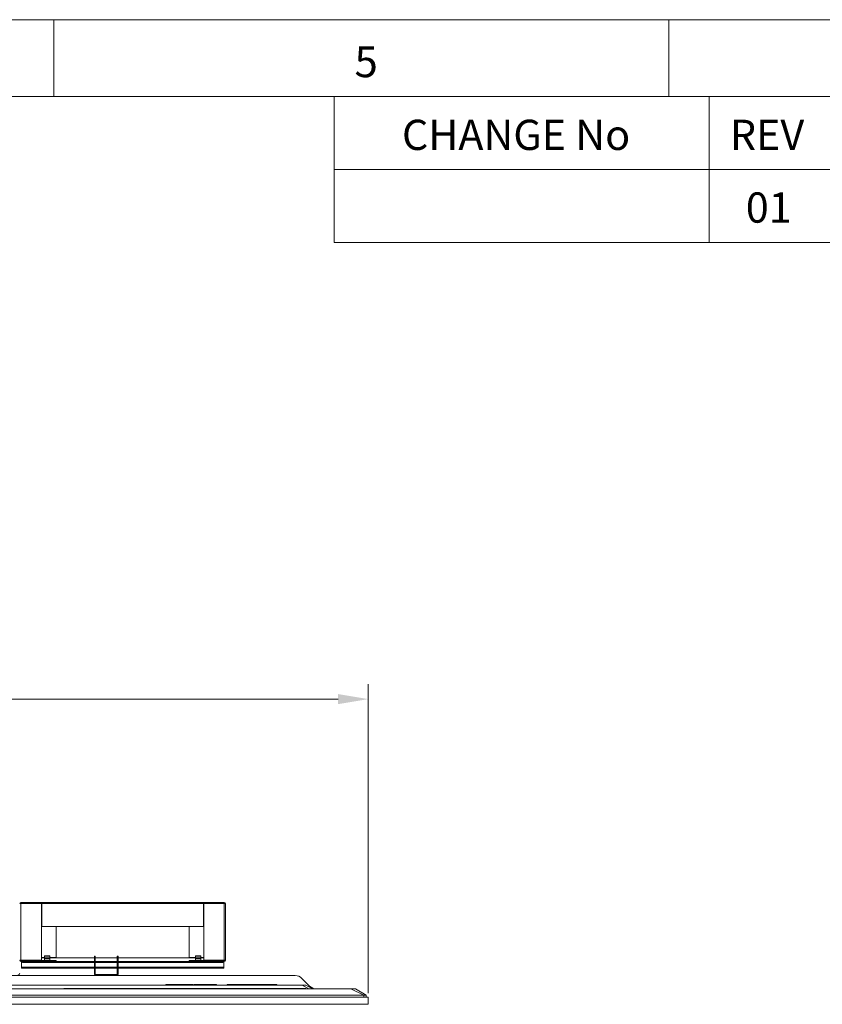
# Model space of a CAD drawing. Units: millimetres. Extents: x 900 to 1312, y 4 to 284.
# Drawn here: x 1106 to 1173, y 202 to 284 of the extents above; entities that cross this region are included whole.
import ezdxf

# ---------------------------------------------------------------- set-up
doc = ezdxf.new("R2010")
doc.units = ezdxf.units.MM
doc.header["$PDSIZE"] = -1
doc.layers.add('DIMENSIONS', color=252, linetype='Continuous')
doc.layers.add('FRMT__FRAME', color=144, linetype='Continuous', lineweight=15)
doc.styles.add('SLDTEXTSTYLE0', font='arial.ttf')
doc.styles.get("Standard").update_dxf_attribs({"font": 'arial.ttf'})
doc.dimstyles.new('ISO-25 - ab', dxfattribs={"dimtxt": 3, "dimasz": 2.5, "dimexe": 1.25, "dimexo": 0.625, "dimtad": 1, "dimdec": 0, "dimlfac": 25, "dimrnd": 5, "dimzin": 1, "dimtxsty": 'Standard', "dimcen": 2.5, "dimadec": 0, "dimazin": 0, "dimtfac": 1, "dimtdec": 0, "dimtmove": 0, "dimatfit": 3, "dimfxl": 1, "dimlwd": 15, "dimlwe": 15, "dimarcsym": 0})

# ---------------------------------------------------------------- blocks, each defined once
blk = doc.blocks.new('*D28')
at = {"layer": 'Defpoints', "color": 0, "lineweight": 15, "transparency": 16777216}
for p in [(1135.05, 227.491), (1000.458, 202.562), (1135.05, 202.562)]:
    blk.add_point(p, dxfattribs=at)
at = {"layer": 'DIMENSIONS', "color": 0, "lineweight": 15, "transparency": 16777216}
for p, q in [((1000.458, 203.187), (1000.458, 228.741)), ((1135.05, 203.187), (1135.05, 228.741)), ((1002.958, 227.491), (1132.55, 227.491))]:
    blk.add_line(p, q, dxfattribs=at)
for points in [[(1002.958, 227.908), (1002.958, 227.074), (1000.458, 227.491)], [(1132.55, 227.908), (1132.55, 227.074), (1135.05, 227.491)]]:
    blk.add_solid(points, dxfattribs=at)
at = {"layer": 'DIMENSIONS', "color": 0, "lineweight": 15, "transparency": 16777216, "insert": (1067.754, 230.039), "char_height": 3, "attachment_point": 5}
blk.add_mtext('3365 [132,5"]', dxfattribs=at)

msp = doc.modelspace()

# ---------------------------------------------------------------- linework, layer by layer
at = {"color": 7, "linetype": 'Continuous', "lineweight": 15}
for p, q in [((1106.256, 210.592), (1106.254, 210.592)), ((1106.256, 210.592), (1106.354, 210.592)), ((1106.354, 210.612), (1106.354, 210.692)), ((1108.034, 210.692), (1106.354, 210.692)), ((1108.034, 210.612), (1106.354, 210.612)), ((1106.354, 205.912), (1106.354, 210.592)), ((1108.054, 210.592), (1106.354, 210.592)), ((1108.034, 210.612), (1108.034, 210.692)), ((1108.074, 210.692), (1108.034, 210.692)), ((1108.034, 210.612), (1108.074, 210.612)), ((1108.054, 205.912), (1108.054, 210.592)), ((1108.054, 210.592), (1108.074, 210.592)), ((1108.074, 210.592), (1108.074, 210.692)), ((1108.074, 210.692), (1121.434, 210.692)), ((1108.074, 210.592), (1108.074, 208.692)), ((1108.074, 210.592), (1121.434, 210.592)), ((1121.434, 210.692), (1121.434, 210.592)), ((1121.474, 210.692), (1121.434, 210.692)), ((1121.434, 210.612), (1121.474, 210.612)), ((1121.434, 208.692), (1121.434, 210.592)), ((1121.434, 210.592), (1121.454, 210.592)), ((1121.454, 210.592), (1121.454, 205.912)), ((1123.154, 210.592), (1121.454, 210.592)), ((1121.474, 210.612), (1121.474, 210.692)), ((1123.154, 210.692), (1121.474, 210.692)), ((1123.154, 210.612), (1121.474, 210.612)), ((1123.154, 210.612), (1123.154, 210.692)), ((1123.154, 210.592), (1123.154, 205.912)), ((1123.154, 210.592), (1123.252, 210.592)), ((1123.252, 210.592), (1123.254, 210.592)), ((1123.254, 210.592), (1123.254, 205.912)), ((1108.074, 208.692), (1121.434, 208.692)), ((1109.254, 208.692), (1109.254, 206.132)), ((1120.254, 206.132), (1120.254, 208.692)), ((1106.256, 205.912), (1106.254, 205.912)), ((1106.354, 205.912), (1106.256, 205.912)), ((1106.354, 205.912), (1108.054, 205.912)), ((1106.354, 205.892), (1106.354, 205.812)), ((1108.054, 205.892), (1106.354, 205.892)), ((1106.394, 205.892), (1106.394, 205.912)), ((1107.21, 205.912), (1107.21, 205.892)), ((1107.657, 205.892), (1107.657, 205.912)), ((1108.29, 206.132), (1108.054, 206.132)), ((1112.422, 206.112), (1108.054, 206.112)), ((1108.054, 205.892), (1108.054, 205.812)), ((1108.054, 205.892), (1108.254, 205.892)), ((1108.254, 205.892), (1108.254, 205.812)), ((1109.054, 205.892), (1108.254, 205.892)), ((1108.304, 206.275), (1108.29, 206.262)), ((1108.29, 206.262), (1108.29, 206.112)), ((1108.383, 206.262), (1108.29, 206.262)), ((1108.304, 206.055), (1108.29, 206.042)), ((1108.29, 206.042), (1108.29, 205.892)), ((1108.383, 206.042), (1108.29, 206.042)), ((1108.39, 206.275), (1108.304, 206.275)), ((1108.39, 206.055), (1108.304, 206.055)), ((1108.737, 206.262), (1108.383, 206.262)), ((1108.737, 206.042), (1108.383, 206.042)), ((1108.724, 206.275), (1108.39, 206.275)), ((1108.724, 206.055), (1108.39, 206.055)), ((1108.737, 206.262), (1108.724, 206.275)), ((1108.737, 206.042), (1108.724, 206.055)), ((1108.737, 206.112), (1108.737, 206.262)), ((1109.254, 206.132), (1108.737, 206.132)), ((1108.737, 205.892), (1108.737, 206.042)), ((1109.054, 205.812), (1109.054, 205.892)), ((1109.054, 205.892), (1109.254, 205.892)), ((1109.254, 205.892), (1109.254, 205.812)), ((1112.422, 206.252), (1112.502, 206.252)), ((1112.422, 206.052), (1112.422, 206.252)), ((1112.502, 206.052), (1112.422, 206.052)), ((1112.422, 204.772), (1112.422, 206.052)), ((1112.502, 206.252), (1112.502, 206.052)), ((1114.302, 206.112), (1112.502, 206.112)), ((1112.502, 204.772), (1112.502, 206.052)), ((1114.302, 206.252), (1114.382, 206.252)), ((1114.302, 206.052), (1114.302, 206.252)), ((1114.382, 206.052), (1114.302, 206.052)), ((1114.302, 206.052), (1114.302, 204.772)), ((1114.382, 206.252), (1114.382, 206.052)), ((1121.454, 206.112), (1114.382, 206.112)), ((1114.382, 206.052), (1114.382, 204.772)), ((1120.77, 206.132), (1120.254, 206.132)), ((1120.254, 205.812), (1120.254, 205.892)), ((1120.254, 205.892), (1120.454, 205.892)), ((1120.454, 205.892), (1120.454, 205.812)), ((1121.254, 205.892), (1120.454, 205.892)), ((1120.784, 206.275), (1120.77, 206.262)), ((1120.77, 206.262), (1120.77, 206.112)), ((1120.863, 206.262), (1120.77, 206.262)), ((1120.784, 206.055), (1120.77, 206.042)), ((1120.77, 206.042), (1120.77, 205.892)), ((1120.863, 206.042), (1120.77, 206.042)), ((1120.87, 206.275), (1120.784, 206.275)), ((1120.87, 206.055), (1120.784, 206.055)), ((1121.217, 206.262), (1120.863, 206.262)), ((1121.217, 206.042), (1120.863, 206.042)), ((1121.204, 206.275), (1120.87, 206.275)), ((1121.204, 206.055), (1120.87, 206.055)), ((1121.217, 206.262), (1121.204, 206.275)), ((1121.217, 206.042), (1121.204, 206.055)), ((1121.217, 206.112), (1121.217, 206.262)), ((1121.454, 206.132), (1121.217, 206.132)), ((1121.217, 205.892), (1121.217, 206.042)), ((1121.254, 205.812), (1121.254, 205.892)), ((1121.254, 205.892), (1121.454, 205.892)), ((1121.454, 205.912), (1123.154, 205.912)), ((1121.454, 205.892), (1121.454, 205.812)), ((1123.154, 205.892), (1121.454, 205.892)), ((1121.85, 205.912), (1121.85, 205.892)), ((1122.297, 205.892), (1122.297, 205.912)), ((1123.114, 205.892), (1123.114, 205.912)), ((1123.252, 205.912), (1123.154, 205.912)), ((1123.154, 205.892), (1123.154, 205.812)), ((1123.254, 205.912), (1123.252, 205.912)), ((1108.054, 205.812), (1106.354, 205.812)), ((1106.394, 205.712), (1106.394, 205.812)), ((1106.394, 205.652), (1106.394, 205.712)), ((1106.394, 205.652), (1106.394, 205.352)), ((1106.394, 205.352), (1106.394, 205.252)), ((1112.422, 205.252), (1106.394, 205.252)), ((1112.422, 205.732), (1106.474, 205.732)), ((1108.254, 205.812), (1108.054, 205.812)), ((1108.254, 205.812), (1109.054, 205.812)), ((1109.227, 205.812), (1109.054, 205.812)), ((1112.422, 205.812), (1109.227, 205.812)), ((1114.302, 205.812), (1112.502, 205.812)), ((1114.302, 205.732), (1112.502, 205.732)), ((1114.302, 205.252), (1112.502, 205.252)), ((1120.281, 205.812), (1114.382, 205.812)), ((1123.034, 205.732), (1114.382, 205.732)), ((1123.114, 205.252), (1114.382, 205.252)), ((1120.454, 205.812), (1120.281, 205.812)), ((1120.454, 205.812), (1121.254, 205.812)), ((1121.454, 205.812), (1121.254, 205.812)), ((1123.154, 205.812), (1121.454, 205.812)), ((1123.114, 205.712), (1123.114, 205.812)), ((1123.114, 205.652), (1123.114, 205.712)), ((1123.114, 205.652), (1123.114, 205.352)), ((1123.114, 205.352), (1123.114, 205.252)), ((1112.542, 204.652), (1090.262, 204.652)), ((1112.502, 204.772), (1112.422, 204.772)), ((1112.542, 204.732), (1112.542, 204.652)), ((1114.262, 204.732), (1112.542, 204.732)), ((1114.262, 204.652), (1112.542, 204.652)), ((1114.262, 204.732), (1114.262, 204.652)), ((1129.006, 204.652), (1114.262, 204.652)), ((1114.302, 204.772), (1114.382, 204.772)), ((1129.572, 204.417), (1130.208, 203.782)), ((1069.202, 203.548), (1133.602, 203.548)), ((1073.222, 203.86), (1129.582, 203.86)), ((1109.902, 203.588), (1109.902, 203.548)), ((1110.062, 203.588), (1109.902, 203.588)), ((1110.062, 203.548), (1110.062, 203.588)), ((1129.742, 203.588), (1110.062, 203.588)), ((1118.313, 203.86), (1118.313, 203.9)), ((1118.322, 203.9), (1118.313, 203.9)), ((1118.322, 203.86), (1118.322, 203.9)), ((1118.669, 203.9), (1118.322, 203.9)), ((1118.669, 203.86), (1118.669, 203.9)), ((1118.967, 203.9), (1118.669, 203.9)), ((1118.967, 203.86), (1118.967, 203.9)), ((1119.316, 203.9), (1118.967, 203.9)), ((1119.316, 203.86), (1119.316, 203.9)), ((1119.679, 203.9), (1119.316, 203.9)), ((1119.679, 203.86), (1119.679, 203.9)), ((1119.927, 203.9), (1119.679, 203.9)), ((1119.927, 203.86), (1119.927, 203.9)), ((1120.159, 203.9), (1119.927, 203.9)), ((1120.159, 203.86), (1120.159, 203.9)), ((1120.408, 203.9), (1120.159, 203.9)), ((1120.408, 203.86), (1120.408, 203.9)), ((1120.51, 203.9), (1120.408, 203.9)), ((1120.51, 203.86), (1120.51, 203.9)), ((1120.571, 203.9), (1120.51, 203.9)), ((1120.571, 203.86), (1120.571, 203.9)), ((1120.592, 203.9), (1120.571, 203.9)), ((1120.592, 203.86), (1120.592, 203.9)), ((1120.664, 203.86), (1120.664, 203.9)), ((1121.902, 203.9), (1120.664, 203.9)), ((1122.499, 203.9), (1121.902, 203.9)), ((1121.902, 203.86), (1121.902, 203.9)), ((1122.499, 203.9), (1122.499, 203.86)), ((1123.393, 203.9), (1123.393, 203.86)), ((1125.393, 203.9), (1123.393, 203.9)), ((1125.393, 203.86), (1125.393, 203.9)), ((1127.342, 203.9), (1125.393, 203.9)), ((1127.342, 203.9), (1127.342, 203.86)), ((1127.394, 203.9), (1127.342, 203.9)), ((1127.394, 203.86), (1127.394, 203.9)), ((1127.502, 203.9), (1127.394, 203.9)), ((1127.502, 203.86), (1127.502, 203.9)), ((1129.582, 203.86), (1130.132, 203.548)), ((1129.742, 203.548), (1129.742, 203.588)), ((1129.902, 203.588), (1129.742, 203.588)), ((1129.902, 203.86), (1130.452, 203.548)), ((1129.902, 203.548), (1129.902, 203.588)), ((1133.602, 203.548), (1134.685, 203.016)), ((1134.002, 203.548), (1134.885, 203.016)), ((1135.05, 202.852), (1067.754, 202.852)), ((1134.685, 203.016), (1068.119, 203.016)), ((1134.885, 203.016), (1134.685, 203.016)), ((1134.685, 202.852), (1134.685, 203.016)), ((1134.885, 202.852), (1134.885, 203.016)), ((1135.05, 202.852), (1135.05, 202.272)), ((1067.754, 202.272), (1135.05, 202.272))]:
    msp.add_line(p, q, dxfattribs=at)
at = {"color": 8, "linetype": 'Continuous', "lineweight": 15}
for p, q in [((1106.421, 205.712), (1106.394, 205.712)), ((1112.422, 205.352), (1106.394, 205.352)), ((1114.302, 205.352), (1112.502, 205.352)), ((1123.114, 205.352), (1114.382, 205.352)), ((1123.114, 205.712), (1123.087, 205.712))]:
    msp.add_line(p, q, dxfattribs=at)
at = {"color": 7, "linetype": 'Continuous', "lineweight": 15}
for centre, radius, start, end in [((1106.354, 210.592), 0.1, 90, 180), ((1106.354, 210.592), 0.02, 90, 180), ((1123.154, 210.592), 0.1, 0, 90), ((1123.154, 210.592), 0.02, 0, 90), ((1106.354, 205.912), 0.1, 180, 270), ((1106.354, 205.912), 0.02, 180, 270), ((1123.154, 205.912), 0.1, 270, 0), ((1123.154, 205.912), 0.02, 270, 0), ((1106.474, 205.652), 0.08, 90, 180), ((1123.034, 205.652), 0.08, 0, 90), ((1106.114, 204.832), 0.14, 270, 0), ((1112.542, 204.772), 0.12, 180, 270), ((1112.542, 204.772), 0.04, 180, 270), ((1114.262, 204.772), 0.12, 270, 0), ((1114.262, 204.772), 0.04, 270, 0), ((1129.006, 203.852), 0.8, 45, 90), ((1130.773, 204.348), 0.8, 225, 270)]:
    msp.add_arc(centre, radius, start, end, dxfattribs=at)
for points, knots in [([(1129.582, 203.86), (1129.617, 203.86), (1129.689, 203.86), (1129.785, 203.86), (1129.857, 203.86), (1129.896, 203.86), (1129.9, 203.86), (1129.902, 203.86)], [0, 0, 0, 0, 0.212146, 0.426842, 0.641506, 0.856407, 1, 1, 1, 1]), ([(1133.602, 203.548), (1133.647, 203.548), (1133.737, 203.548), (1133.857, 203.548), (1133.947, 203.548), (1133.995, 203.548), (1134, 203.548), (1134.002, 203.548)], [0, 0, 0, 0, 0.21466, 0.429388, 0.643996, 0.858888, 1, 1, 1, 1])]:
    msp.add_open_spline(points, degree=3, knots=knots, dxfattribs=at)
at = {"layer": 'FRMT__FRAME', "lineweight": 15}
for p, q in [((899.529, 283.637), (1312.279, 283.637)), ((1109.079, 283.637), (1109.079, 277.287)), ((1159.879, 283.637), (1159.879, 277.287)), ((1312.279, 277.287), (899.529, 277.287)), ((1132.23, 265.218), (1132.23, 277.287)), ((1132.23, 277.287), (1312.279, 277.287)), ((1132.23, 277.287), (1312.279, 277.287)), ((1132.279, 277.287), (1192.279, 277.287)), ((1163.203, 277.287), (1163.203, 265.218)), ((1132.23, 271.253), (1312.279, 271.253)), ((1132.23, 265.218), (1312.279, 265.218))]:
    msp.add_line(p, q, dxfattribs=at)

# ---------------------------------------------------------------- texts
at = {"lineweight": 15, "char_height": 2.5, "attachment_point": 1}
for s, width, insert in [('CHANGE No', 35.66324, (1137.834, 275.371)), ('REV', 35.66324, (1164.926, 275.371)), ('01', 9.40986, (1166.241, 269.365))]:
    msp.add_mtext_dynamic_manual_height_columns(s, width=width, gutter_width=15.625, heights=[0], dxfattribs=dict(at, insert=insert))
at = {"layer": 'FRMT__FRAME', "lineweight": 15, "insert": (1133.916, 281.425), "char_height": 2.54, "attachment_point": 1, "style": 'SLDTEXTSTYLE0'}
msp.add_mtext('5', dxfattribs=at)

# ---------------------------------------------------------------- dimensions: what is measured, and where the dimension line sits
at = {"layer": 'DIMENSIONS', "lineweight": 15}
dim = msp.add_linear_dim(base=(1135.05, 227.491), p1=(1000.458, 202.562), p2=(1135.05, 202.562), dimstyle='ISO-25 - ab', dxfattribs=at)
dim.commit()
dim.dimension.update_dxf_attribs({"geometry": '*D28', "text_midpoint": (1067.754, 230.039)})

doc.saveas('drawing.dxf')
